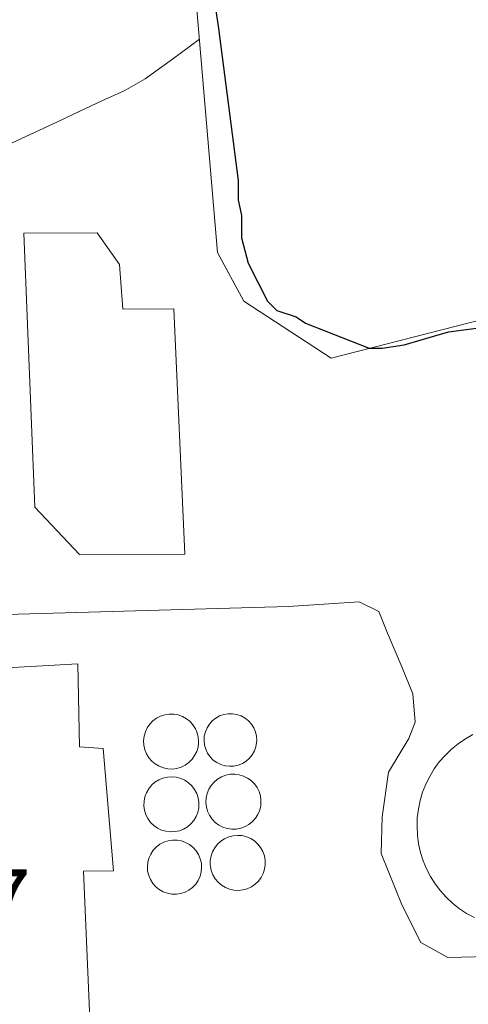
# Model space of a CAD drawing. Units: metres. Extents: x 587505 to 590965, y 4687341 to 4689698.
# Drawn here: x 587636 to 587684, y 4689259 to 4689365 of the extents above; entities that cross this region are included whole.
import ezdxf

# ---------------------------------------------------------------- set-up
doc = ezdxf.new("R2010")
doc.units = ezdxf.units.M
doc.header["$MEASUREMENT"] = 0
for name, color, linetype, lineweight in [('Cota de punto acotado terreno', 7, 'Continuous', 0), ('Curva de nivel directora', 30, 'Continuous', 30), ('Estanque', 4, 'Continuous', 0), ('Línea  de muro-pared o tapia', 1, 'Continuous', 13), ('Línea de cambio de uso (parcela vista)', 92, 'Continuous', 0), ('Línea de pavimento', 1, 'Continuous', 0), ('Nave industrial', 1, 'Continuous', 13), ('Piscina', 1, 'Continuous', 0)]:
    doc.layers.add(name, color=color, linetype=linetype, lineweight=lineweight)
doc.styles.add('Style-Arial', font='arial.ttf')

msp = doc.modelspace()

# ---------------------------------------------------------------- linework, layer by layer
at = {"layer": 'Curva de nivel directora', "color": 30, "linetype": 'Continuous', "lineweight": 30, "elevation": 300, "flags": 128}
msp.add_lwpolyline([(587656.5399999999, 4689366.250000002), (587656.8999999998, 4689363.86), (587659.0399999989, 4689347.460000001), (587659.05, 4689345.410000001), (587659.4000000008, 4689343.700000001), (587659.4099999998, 4689341.310000001), (587660.1099999994, 4689338.58), (587662.1799999992, 4689334.49), (587663.2099999996, 4689333.470000001), (587665.2699999983, 4689332.789999999), (587666.2999999986, 4689332.12), (587673.1499999996, 4689329.42), (587674.5199999998, 4689329.42), (587676.9099999992, 4689329.78), (587681.6900000002, 4689331.170000001), (587689.8899999987, 4689332.240000002)], dxfattribs=at)
at = {"layer": 'Estanque', "color": 4, "linetype": 'Continuous', "lineweight": 0, "flags": 128}
for points, elevation in [([(587652.4299999997, 4689284.15), (587651.9500000002, 4689284.08), (587651.4600000001, 4689284.100000001), (587650.9900000002, 4689284.199999999), (587650.5300000003, 4689284.369999999), (587650.1100000005, 4689284.619999999), (587649.7400000002, 4689284.930000001), (587649.4199999999, 4689285.289999999), (587649.1699999999, 4689285.710000001), (587648.9800000004, 4689286.16), (587648.8799999999, 4689286.640000001), (587648.8499999996, 4689287.119999999), (587648.9000000004, 4689287.600000001), (587649.04, 4689288.07), (587649.2400000002, 4689288.51), (587649.5199999996, 4689288.91), (587649.8499999996, 4689289.26), (587650.2400000002, 4689289.550000001), (587650.6799999997, 4689289.779999999), (587651.1399999997, 4689289.930000001), (587651.6200000001, 4689290), (587652.1100000005, 4689289.99), (587652.5899999999, 4689289.9), (587653.04, 4689289.74), (587653.4699999997, 4689289.5), (587653.8499999996, 4689289.189999999), (587654.1699999999, 4689288.83), (587654.4299999997, 4689288.42), (587654.6200000001, 4689287.970000001), (587654.7400000002, 4689287.5), (587654.7699999996, 4689287.02), (587654.7699999996, 4689286.91), (587654.7100000001, 4689286.430000001), (587654.5700000003, 4689285.960000001), (587654.3499999996, 4689285.52), (587654.0700000003, 4689285.130000001), (587653.7300000004, 4689284.779999999), (587653.3300000001, 4689284.5), (587652.9000000004, 4689284.289999999), (587652.4299999997, 4689284.15)], 304.800000000003), ([(587658.8300000001, 4689277.609999999), (587658.3399999999, 4689277.600000001), (587657.8600000005, 4689277.67), (587657.4000000004, 4689277.82), (587656.9699999997, 4689278.039999999), (587656.5700000003, 4689278.33), (587656.2400000002, 4689278.680000001), (587655.9600000001, 4689279.09), (587655.75, 4689279.529999999), (587655.6200000001, 4689279.99), (587655.5700000003, 4689280.480000001), (587655.5899999999, 4689280.960000001), (587655.7000000002, 4689281.439999999), (587655.8799999999, 4689281.890000001), (587656.1299999999, 4689282.310000001), (587656.4500000002, 4689282.67), (587656.8200000003, 4689282.99), (587657.2400000002, 4689283.230000001), (587657.7000000002, 4689283.41), (587658.1699999999, 4689283.51), (587658.6600000003, 4689283.52), (587659.1399999997, 4689283.460000001), (587659.6100000005, 4689283.32), (587660.0499999998, 4689283.109999999), (587660.4400000004, 4689282.83), (587660.79, 4689282.480000001), (587661.0700000003, 4689282.09), (587661.29, 4689281.65), (587661.4299999997, 4689281.189999999), (587661.4900000002, 4689280.710000001), (587661.4900000002, 4689280.59), (587661.4600000001, 4689280.100000001), (587661.3499999996, 4689279.630000001), (587661.1500000004, 4689279.180000001), (587660.8899999997, 4689278.77), (587660.5700000003, 4689278.41), (587660.1900000004, 4689278.109999999), (587659.7699999996, 4689277.869999999), (587659.3099999996, 4689277.699999999), (587658.8300000001, 4689277.609999999)], 304.8099999999974), ([(587652.8499999996, 4689270.67), (587652.3799999999, 4689270.59), (587651.8899999997, 4689270.600000001), (587651.4199999999, 4689270.689999999), (587650.9600000001, 4689270.850000001), (587650.54, 4689271.09), (587650.1699999999, 4689271.390000001), (587649.8499999996, 4689271.75), (587649.5899999999, 4689272.16), (587649.4000000004, 4689272.609999999), (587649.29, 4689273.08), (587649.2599999999, 4689273.529999999), (587649.2999999998, 4689274.01), (587649.4299999997, 4689274.480000001), (587649.6299999999, 4689274.92), (587649.8899999997, 4689275.32), (587650.2199999997, 4689275.67), (587650.6100000005, 4689275.970000001), (587651.04, 4689276.189999999), (587651.4900000002, 4689276.34), (587651.9699999997, 4689276.42), (587652.4500000002, 4689276.41), (587652.9299999997, 4689276.33), (587653.3799999999, 4689276.17), (587653.8099999996, 4689275.930000001), (587654.1799999997, 4689275.630000001), (587654.5099999999, 4689275.27), (587654.7699999996, 4689274.859999999), (587654.9500000002, 4689274.42), (587655.0700000003, 4689273.949999999), (587655.0999999996, 4689273.470000001), (587655.0499999998, 4689272.99), (587654.9299999997, 4689272.52), (587654.7300000004, 4689272.08), (587654.4600000001, 4689271.680000001), (587654.1299999999, 4689271.33), (587653.7400000002, 4689271.039999999), (587653.3099999996, 4689270.810000001), (587652.8499999996, 4689270.67)], 304.800000000003), ([(587659.5499999998, 4689271.050000001), (587659.0700000003, 4689271), (587658.5800000001, 4689271.02), (587658.1100000005, 4689271.130000001), (587657.6600000003, 4689271.310000001), (587657.2400000002, 4689271.57), (587656.8700000001, 4689271.880000001), (587656.5599999996, 4689272.26), (587656.3099999996, 4689272.680000001), (587656.1399999997, 4689273.130000001), (587656.04, 4689273.609999999), (587656.0300000003, 4689273.74), (587656.0300000003, 4689274.230000001), (587656.1100000005, 4689274.710000001), (587656.2699999996, 4689275.17), (587656.5099999999, 4689275.59), (587656.7999999998, 4689275.980000001), (587657.1600000003, 4689276.310000001), (587657.5700000003, 4689276.57), (587658.0199999996, 4689276.77), (587658.4900000002, 4689276.890000001), (587658.9699999997, 4689276.930000001), (587659.4600000001, 4689276.9), (587659.9299999997, 4689276.779999999), (587660.3799999999, 4689276.59), (587660.79, 4689276.33), (587661.1500000004, 4689276), (587661.4500000002, 4689275.619999999), (587661.6900000004, 4689275.189999999), (587661.8600000005, 4689274.74), (587661.9400000004, 4689274.26), (587661.9500000002, 4689273.77), (587661.8799999999, 4689273.289999999), (587661.7300000004, 4689272.83), (587661.5099999999, 4689272.390000001), (587661.2199999997, 4689272), (587660.8700000001, 4689271.67), (587660.4600000001, 4689271.390000001), (587660.0199999996, 4689271.180000001), (587659.5499999998, 4689271.050000001)], 304.800000000003)]:
    msp.add_lwpolyline(points, close=True, dxfattribs=dict(at, elevation=elevation))
for points, elevation in [([(587654.7699999996, 4689287.02), (587654.7400000002, 4689287.5), (587654.6200000001, 4689287.970000001), (587654.4299999997, 4689288.42), (587654.1699999999, 4689288.83), (587653.8499999996, 4689289.189999999), (587653.4699999997, 4689289.5), (587653.04, 4689289.74), (587652.5899999999, 4689289.9), (587652.1100000005, 4689289.99), (587651.6200000001, 4689290), (587651.1399999997, 4689289.930000001), (587650.6799999997, 4689289.779999999), (587650.2400000002, 4689289.550000001), (587649.8499999996, 4689289.26), (587649.5199999996, 4689288.91), (587649.2400000002, 4689288.51), (587649.04, 4689288.07), (587648.9000000004, 4689287.600000001), (587648.8499999996, 4689287.119999999), (587648.8799999999, 4689286.640000001), (587648.9800000004, 4689286.16), (587649.1699999999, 4689285.710000001), (587649.4199999999, 4689285.289999999), (587649.7400000002, 4689284.930000001), (587650.1100000005, 4689284.619999999), (587650.5300000003, 4689284.369999999), (587650.9900000002, 4689284.199999999), (587651.4600000001, 4689284.100000001), (587651.9500000002, 4689284.08), (587652.4299999997, 4689284.15), (587652.9000000004, 4689284.289999999), (587653.3300000001, 4689284.5), (587653.7300000004, 4689284.779999999), (587654.0700000003, 4689285.130000001), (587654.3499999996, 4689285.52), (587654.5700000003, 4689285.960000001), (587654.7100000001, 4689286.430000001), (587654.7699999996, 4689286.91), (587654.7699999996, 4689287.02)], 304.800000000003), ([(587661.4900000002, 4689280.710000001), (587661.4299999997, 4689281.189999999), (587661.29, 4689281.65), (587661.0700000003, 4689282.09), (587660.79, 4689282.480000001), (587660.4400000004, 4689282.83), (587660.0499999998, 4689283.109999999), (587659.6100000005, 4689283.32), (587659.1399999997, 4689283.460000001), (587658.6600000003, 4689283.52), (587658.1699999999, 4689283.51), (587657.7000000002, 4689283.41), (587657.2400000002, 4689283.230000001), (587656.8200000003, 4689282.99), (587656.4500000002, 4689282.67), (587656.1299999999, 4689282.310000001), (587655.8799999999, 4689281.890000001), (587655.7000000002, 4689281.439999999), (587655.5899999999, 4689280.960000001), (587655.5700000003, 4689280.480000001), (587655.6200000001, 4689279.99), (587655.75, 4689279.529999999), (587655.9600000001, 4689279.09), (587656.2400000002, 4689278.680000001), (587656.5700000003, 4689278.33), (587656.9699999997, 4689278.039999999), (587657.4000000004, 4689277.82), (587657.8600000005, 4689277.67), (587658.3399999999, 4689277.600000001), (587658.8300000001, 4689277.609999999), (587659.3099999996, 4689277.699999999), (587659.7699999996, 4689277.869999999), (587660.1900000004, 4689278.109999999), (587660.5700000003, 4689278.41), (587660.8899999997, 4689278.77), (587661.1500000004, 4689279.180000001), (587661.3499999996, 4689279.630000001), (587661.4600000001, 4689280.100000001), (587661.4900000002, 4689280.59), (587661.4900000002, 4689280.710000001)], 304.8099999999974), ([(587649.2599999999, 4689273.529999999), (587649.2999999998, 4689274.01), (587649.4299999997, 4689274.480000001), (587649.6299999999, 4689274.92), (587649.8899999997, 4689275.32), (587650.2199999997, 4689275.67), (587650.6100000005, 4689275.970000001), (587651.04, 4689276.189999999), (587651.4900000002, 4689276.34), (587651.9699999997, 4689276.42), (587652.4500000002, 4689276.41), (587652.9299999997, 4689276.33), (587653.3799999999, 4689276.17), (587653.8099999996, 4689275.930000001), (587654.1799999997, 4689275.630000001), (587654.5099999999, 4689275.27), (587654.7699999996, 4689274.859999999), (587654.9500000002, 4689274.42), (587655.0700000003, 4689273.949999999), (587655.0999999996, 4689273.470000001), (587655.0499999998, 4689272.99), (587654.9299999997, 4689272.52), (587654.7300000004, 4689272.08), (587654.4600000001, 4689271.680000001), (587654.1299999999, 4689271.33), (587653.7400000002, 4689271.039999999), (587653.3099999996, 4689270.810000001), (587652.8499999996, 4689270.67), (587652.3799999999, 4689270.59), (587651.8899999997, 4689270.600000001), (587651.4199999999, 4689270.689999999), (587650.9600000001, 4689270.850000001), (587650.54, 4689271.09), (587650.1699999999, 4689271.390000001), (587649.8499999996, 4689271.75), (587649.5899999999, 4689272.16), (587649.4000000004, 4689272.609999999), (587649.29, 4689273.08), (587649.2599999999, 4689273.529999999)], 304.800000000003), ([(587656.0300000003, 4689273.74), (587656.0300000003, 4689274.230000001), (587656.1100000005, 4689274.710000001), (587656.2699999996, 4689275.17), (587656.5099999999, 4689275.59), (587656.7999999998, 4689275.980000001), (587657.1600000003, 4689276.310000001), (587657.5700000003, 4689276.57), (587658.0199999996, 4689276.77), (587658.4900000002, 4689276.890000001), (587658.9699999997, 4689276.930000001), (587659.4600000001, 4689276.9), (587659.9299999997, 4689276.779999999), (587660.3799999999, 4689276.59), (587660.79, 4689276.33), (587661.1500000004, 4689276), (587661.4500000002, 4689275.619999999), (587661.6900000004, 4689275.189999999), (587661.8600000005, 4689274.74), (587661.9400000004, 4689274.26), (587661.9500000002, 4689273.77), (587661.8799999999, 4689273.289999999), (587661.7300000004, 4689272.83), (587661.5099999999, 4689272.390000001), (587661.2199999997, 4689272), (587660.8700000001, 4689271.67), (587660.4600000001, 4689271.390000001), (587660.0199999996, 4689271.180000001), (587659.5499999998, 4689271.050000001), (587659.0700000003, 4689271), (587658.5800000001, 4689271.02), (587658.1100000005, 4689271.130000001), (587657.6600000003, 4689271.310000001), (587657.2400000002, 4689271.57), (587656.8700000001, 4689271.880000001), (587656.5599999996, 4689272.26), (587656.3099999996, 4689272.680000001), (587656.1399999997, 4689273.130000001), (587656.04, 4689273.609999999), (587656.0300000003, 4689273.74)], 304.800000000003)]:
    msp.add_lwpolyline(points, dxfattribs=dict(at, elevation=elevation))
at = {"layer": 'Estanque', "color": 4, "linetype": 'Continuous', "lineweight": 0}
for points in [[(587646.2599999999, 4689338.42, 297.8800000000047), (587646.6299999999, 4689333.619999999, 297.8099999999977), (587652.1200000001, 4689333.65, 297.8800000000047), (587653.29, 4689307.24, 298.1499999999942), (587641.9699999997, 4689307.180000001, 298.0800000000018), (587637.1399999997, 4689312.300000001, 298.1499999999942), (587635.9600000001, 4689341.789999999, 298.0800000000018), (587643.8499999996, 4689341.84, 297.7400000000052)], [(587658.5800000001, 4689284.390000001, 304.8000000000029), (587658.1100000005, 4689284.369999999, 304.8000000000029), (587657.6299999999, 4689284.42, 304.8000000000029), (587657.1799999997, 4689284.560000001, 304.8000000000029), (587656.75, 4689284.77, 304.8000000000029), (587656.3600000005, 4689285.039999999, 304.8000000000029), (587656.0300000003, 4689285.380000001, 304.8000000000029), (587655.75, 4689285.77, 304.8000000000029), (587655.5499999998, 4689286.199999999, 304.8000000000029), (587655.4199999999, 4689286.66, 304.8000000000029), (587655.3600000005, 4689287.130000001, 304.8000000000029), (587655.3899999997, 4689287.600000001, 304.8000000000029), (587655.5, 4689288.07, 304.8000000000029), (587655.6799999997, 4689288.51, 304.8000000000029), (587655.9400000004, 4689288.91, 304.8000000000029), (587656.25, 4689289.26, 304.8000000000029), (587656.6200000001, 4689289.560000001, 304.8000000000029), (587657.04, 4689289.789999999, 304.8000000000029), (587657.4900000002, 4689289.949999999, 304.8000000000029), (587657.9600000001, 4689290.029999999, 304.8000000000029), (587658.4400000004, 4689290.029999999, 304.8000000000029), (587658.9000000004, 4689289.949999999, 304.8000000000029), (587659.3499999996, 4689289.789999999, 304.8000000000029), (587659.7699999996, 4689289.560000001, 304.8000000000029), (587660.1399999997, 4689289.27, 304.8099999999977), (587660.4600000001, 4689288.91, 304.8099999999977), (587660.7199999997, 4689288.51, 304.8099999999977), (587660.9000000004, 4689288.07, 304.8099999999977), (587661.0099999999, 4689287.609999999, 304.8099999999977), (587661.0300000003, 4689287.130000001, 304.8099999999977), (587661.0199999996, 4689286.939999999, 304.8099999999977), (587660.9400000004, 4689286.480000001, 304.8099999999977), (587660.7800000003, 4689286.029999999, 304.8099999999977), (587660.5499999998, 4689285.609999999, 304.8099999999977), (587660.25, 4689285.24, 304.8099999999977), (587659.8899999997, 4689284.930000001, 304.8000000000029), (587659.4900000002, 4689284.680000001, 304.8000000000029), (587659.0499999998, 4689284.5, 304.8000000000029)], [(587652.2199999997, 4689277.33, 304.8099999999977), (587651.7300000004, 4689277.310000001, 304.8099999999977), (587651.25, 4689277.369999999, 304.8000000000029), (587650.7800000003, 4689277.5, 304.8000000000029), (587650.3399999999, 4689277.710000001, 304.8000000000029), (587649.9500000002, 4689277.99, 304.8000000000029), (587649.5999999996, 4689278.33, 304.8000000000029), (587649.3099999996, 4689278.730000001, 304.8000000000029), (587649.0899999999, 4689279.16, 304.8000000000029), (587648.9500000002, 4689279.630000001, 304.8000000000029), (587648.8799999999, 4689280.109999999, 304.8000000000029), (587648.9000000004, 4689280.600000001, 304.8000000000029), (587648.9900000002, 4689281.08, 304.8000000000029), (587649.1600000003, 4689281.529999999, 304.8000000000029), (587649.4000000004, 4689281.949999999, 304.8000000000029), (587649.7100000001, 4689282.33, 304.8000000000029), (587650.0700000003, 4689282.65, 304.8000000000029), (587650.4900000002, 4689282.91, 304.8000000000029), (587650.9400000004, 4689283.100000001, 304.8000000000029), (587651.4100000003, 4689283.210000001, 304.8000000000029), (587651.9000000004, 4689283.24, 304.8099999999977), (587652.3799999999, 4689283.189999999, 304.8099999999977), (587652.8499999996, 4689283.07, 304.8099999999977), (587653.29, 4689282.859999999, 304.8099999999977), (587653.7000000002, 4689282.59, 304.8099999999977), (587654.0499999998, 4689282.26, 304.8099999999977), (587654.3499999996, 4689281.869999999, 304.8099999999977), (587654.5800000001, 4689281.439999999, 304.8099999999977), (587654.7300000004, 4689280.980000001, 304.8099999999977), (587654.8099999996, 4689280.5, 304.8099999999977), (587654.8099999996, 4689280.369999999, 304.8099999999977), (587654.79, 4689279.880000001, 304.8099999999977), (587654.6900000004, 4689279.41, 304.8099999999977), (587654.5099999999, 4689278.960000001, 304.8099999999977), (587654.2599999999, 4689278.539999999, 304.8099999999977), (587653.9400000004, 4689278.17, 304.8099999999977), (587653.5700000003, 4689277.859999999, 304.8099999999977), (587653.1500000004, 4689277.609999999, 304.8099999999977), (587652.7000000002, 4689277.430000001, 304.8099999999977)]]:
    msp.add_polyline3d(points, close=True, dxfattribs=at)
for points in [[(587635.9600000001, 4689341.789999999, 298.0800000000018), (587637.1399999997, 4689312.300000001, 298.1499999999942), (587641.9699999997, 4689307.180000001, 298.0800000000018), (587653.29, 4689307.24, 298.1499999999942), (587652.1200000001, 4689333.65, 297.8800000000047), (587646.6299999999, 4689333.619999999, 297.8099999999977), (587646.2599999999, 4689338.42, 297.8800000000047), (587643.8499999996, 4689341.84, 297.7400000000052), (587635.9600000001, 4689341.789999999, 298.0800000000018)], [(587661.0300000003, 4689287.130000001, 304.8099999999977), (587661.0099999999, 4689287.609999999, 304.8099999999977), (587660.9000000004, 4689288.07, 304.8099999999977), (587660.7199999997, 4689288.51, 304.8099999999977), (587660.4600000001, 4689288.91, 304.8099999999977), (587660.1399999997, 4689289.27, 304.8099999999977), (587659.7699999996, 4689289.560000001, 304.8000000000029), (587659.3499999996, 4689289.789999999, 304.8000000000029), (587658.9000000004, 4689289.949999999, 304.8000000000029), (587658.4400000004, 4689290.029999999, 304.8000000000029), (587657.9600000001, 4689290.029999999, 304.8000000000029), (587657.4900000002, 4689289.949999999, 304.8000000000029), (587657.04, 4689289.789999999, 304.8000000000029), (587656.6200000001, 4689289.560000001, 304.8000000000029), (587656.25, 4689289.26, 304.8000000000029), (587655.9400000004, 4689288.91, 304.8000000000029), (587655.6799999997, 4689288.51, 304.8000000000029), (587655.5, 4689288.07, 304.8000000000029), (587655.3899999997, 4689287.600000001, 304.8000000000029), (587655.3600000005, 4689287.130000001, 304.8000000000029), (587655.4199999999, 4689286.66, 304.8000000000029), (587655.5499999998, 4689286.199999999, 304.8000000000029), (587655.75, 4689285.77, 304.8000000000029), (587656.0300000003, 4689285.380000001, 304.8000000000029), (587656.3600000005, 4689285.039999999, 304.8000000000029), (587656.75, 4689284.77, 304.8000000000029), (587657.1799999997, 4689284.560000001, 304.8000000000029), (587657.6299999999, 4689284.42, 304.8000000000029), (587658.1100000005, 4689284.369999999, 304.8000000000029), (587658.5800000001, 4689284.390000001, 304.8000000000029), (587659.0499999998, 4689284.5, 304.8000000000029), (587659.4900000002, 4689284.680000001, 304.8000000000029), (587659.8899999997, 4689284.930000001, 304.8000000000029), (587660.25, 4689285.24, 304.8099999999977), (587660.5499999998, 4689285.609999999, 304.8099999999977), (587660.7800000003, 4689286.029999999, 304.8099999999977), (587660.9400000004, 4689286.480000001, 304.8099999999977), (587661.0199999996, 4689286.939999999, 304.8099999999977), (587661.0300000003, 4689287.130000001, 304.8099999999977)], [(587654.8099999996, 4689280.5, 304.8099999999977), (587654.7300000004, 4689280.980000001, 304.8099999999977), (587654.5800000001, 4689281.439999999, 304.8099999999977), (587654.3499999996, 4689281.869999999, 304.8099999999977), (587654.0499999998, 4689282.26, 304.8099999999977), (587653.7000000002, 4689282.59, 304.8099999999977), (587653.29, 4689282.859999999, 304.8099999999977), (587652.8499999996, 4689283.07, 304.8099999999977), (587652.3799999999, 4689283.189999999, 304.8099999999977), (587651.9000000004, 4689283.24, 304.8099999999977), (587651.4100000003, 4689283.210000001, 304.8000000000029), (587650.9400000004, 4689283.100000001, 304.8000000000029), (587650.4900000002, 4689282.91, 304.8000000000029), (587650.0700000003, 4689282.65, 304.8000000000029), (587649.7100000001, 4689282.33, 304.8000000000029), (587649.4000000004, 4689281.949999999, 304.8000000000029), (587649.1600000003, 4689281.529999999, 304.8000000000029), (587648.9900000002, 4689281.08, 304.8000000000029), (587648.9000000004, 4689280.600000001, 304.8000000000029), (587648.8799999999, 4689280.109999999, 304.8000000000029), (587648.9500000002, 4689279.630000001, 304.8000000000029), (587649.0899999999, 4689279.16, 304.8000000000029), (587649.3099999996, 4689278.730000001, 304.8000000000029), (587649.5999999996, 4689278.33, 304.8000000000029), (587649.9500000002, 4689277.99, 304.8000000000029), (587650.3399999999, 4689277.710000001, 304.8000000000029), (587650.7800000003, 4689277.5, 304.8000000000029), (587651.25, 4689277.369999999, 304.8000000000029), (587651.7300000004, 4689277.310000001, 304.8099999999977), (587652.2199999997, 4689277.33, 304.8099999999977), (587652.7000000002, 4689277.430000001, 304.8099999999977), (587653.1500000004, 4689277.609999999, 304.8099999999977), (587653.5700000003, 4689277.859999999, 304.8099999999977), (587653.9400000004, 4689278.17, 304.8099999999977), (587654.2599999999, 4689278.539999999, 304.8099999999977), (587654.5099999999, 4689278.960000001, 304.8099999999977), (587654.6900000004, 4689279.41, 304.8099999999977), (587654.79, 4689279.880000001, 304.8099999999977), (587654.8099999996, 4689280.369999999, 304.8099999999977), (587654.8099999996, 4689280.5, 304.8099999999977)]]:
    msp.add_polyline3d(points, dxfattribs=at)
at = {"layer": 'Línea  de muro-pared o tapia', "color": 1, "linetype": 'Continuous', "lineweight": 13}
msp.add_polyline3d([(587653.1597999996, 4689379.699999999, 301.1380999999965), (587653.8799999999, 4689387.430000001, 301.070000000007), (587656.2100000001, 4689388.49, 301.0099999999948), (587704.1100000005, 4689375.880000001, 300.3999999999942), (587717.9100000003, 4689352.449999999, 300.4100000000035), (587715.1600000003, 4689342.15, 300.4700000000012), (587712.3700000001, 4689339.449999999, 300.429999999993), (587669.0499999998, 4689328.34, 300.4700000000012), (587659.6600000003, 4689334.49, 300.5099999999948), (587656.8200000003, 4689339.730000001, 300.4900000000052), (587653.9800000004, 4689373.109999999, 301.3000000000029)], dxfattribs=at)
at = {"layer": 'Línea de cambio de uso (parcela vista)', "color": 92, "linetype": 'Continuous', "lineweight": 0}
msp.add_polyline3d([(587654.8700000001, 4689362.689999999, 301.0099999999948), (587651.9500000002, 4689360.550000001, 301.0399999999936), (587649.0300000003, 4689358.42, 301.0599999999977), (587646.7599999999, 4689357.140000001, 301.0500000000029), (587644.3700000001, 4689356.060000001, 301.0399999999936), (587641.9800000004, 4689354.930000001, 301.0399999999936), (587639.5899999999, 4689353.810000001, 301.0399999999936), (587635.6200000001, 4689351.980000001, 301.0299999999988), (587631.6500000004, 4689350.15, 301.0099999999948)], dxfattribs=at)
at = {"layer": 'Línea de pavimento', "color": 1, "linetype": 'Continuous', "lineweight": 0}
msp.add_polyline3d([(587706.4100000003, 4689264.380000001, 299.8500000000058), (587681.6200000001, 4689263.779999999, 300.5399999999936), (587678.6900000004, 4689265.4, 300.5500000000029), (587676.6799999997, 4689269.359999999, 300.5899999999965), (587674.4299999997, 4689274.960000001, 300.6000000000058), (587674.5199999996, 4689278.939999999, 300.6000000000058), (587675.2000000002, 4689283.74, 300.6199999999953), (587677.4000000004, 4689287.380000001, 300.6000000000058), (587678.0899999999, 4689289.130000001, 300.6000000000058), (587677.8399999999, 4689292.17, 300.5500000000029), (587676.6600000003, 4689295.09, 300.5099999999948), (587675.1200000001, 4689298.710000001, 300.5), (587674.1699999999, 4689301.039999999, 300.4600000000065), (587672.0599999996, 4689302.08, 300.4400000000023), (587664.4600000001, 4689301.57, 300.4499999999971), (587632.7800000003, 4689300.699999999, 300.6000000000058)], dxfattribs=at)
at = {"layer": 'Nave industrial', "color": 1, "linetype": 'Continuous', "lineweight": 13}
for points in [[(587625.1799999997, 4689294.49, 319.8999999999942), (587641.7599999999, 4689295.42, 319.9799999999959), (587641.9699999997, 4689286.460000001, 319.9799999999959), (587644.5099999999, 4689286.300000001, 309.6199999999953), (587645.5999999996, 4689273.109999999, 309.6900000000023), (587642.3799999999, 4689273.09, 309.6699999999983), (587643.1600000003, 4689254.65, 309.7899999999936)], [(587641.7599999999, 4689295.42, 319.9799999999959), (587625.1799999997, 4689294.49, 319.8999999999942)], [(587634.8499999996, 4689163.730000001, 326.5500000000029), (587647.0800000001, 4689164.02, 304.7100000000065), (587647.2800000003, 4689155.710000001, 304.75), (587655.9100000003, 4689155.92, 304.7899999999936), (587655.4500000002, 4689164.210000001, 327.5800000000018), (587662.9299999997, 4689164.390000001, 327.9499999999971), (587661.7000000002, 4689174.199999999, 327.0599999999977), (587664.5700000003, 4689174.210000001, 326.9600000000065), (587664.7000000002, 4689183.01, 327.0800000000018), (587659.79, 4689182.82, 327.3600000000006), (587658.2699999996, 4689213.100000001, 328.070000000007), (587665.8899999997, 4689213.140000001, 316.0899999999965), (587665.5199999996, 4689218.890000001, 316.0899999999965), (587669.2400000002, 4689219.25, 316.1199999999953), (587669.04, 4689225.17, 316.0899999999965), (587658.2100000001, 4689224.439999999, 330.3999999999942), (587649.0700000003, 4689225.24, 331.0200000000041), (587647.3899999997, 4689255.01, 309.8699999999953), (587643.1600000003, 4689254.65, 309.7899999999936), (587642.3799999999, 4689273.09, 309.6699999999983), (587645.5999999996, 4689273.109999999, 309.6900000000023), (587644.5099999999, 4689286.300000001, 309.6199999999953), (587641.9699999997, 4689286.460000001, 319.9799999999959), (587641.7599999999, 4689295.42, 319.9799999999959)]]:
    msp.add_polyline3d(points, dxfattribs=at)
at = {"layer": 'Piscina', "color": 1, "linetype": 'Continuous', "lineweight": 0}
msp.add_polyline3d([(587684.4600000001, 4689268.07, 300.4600000000065), (587683.6299999999, 4689268.52, 300.4499999999971), (587682.8499999996, 4689269.029999999, 300.4499999999971), (587682.1100000005, 4689269.619999999, 300.4400000000023), (587681.4299999997, 4689270.26, 300.4400000000023), (587680.7999999998, 4689270.960000001, 300.4400000000023), (587680.2300000004, 4689271.710000001, 300.429999999993), (587679.7400000002, 4689272.5, 300.429999999993), (587679.2999999998, 4689273.34, 300.429999999993), (587678.9500000002, 4689274.199999999, 300.429999999993), (587678.6600000003, 4689275.100000001, 300.4199999999983), (587678.4600000001, 4689276.01, 300.4199999999983), (587678.3300000001, 4689276.939999999, 300.4199999999983), (587678.29, 4689277.880000001, 300.4199999999983), (587678.3200000003, 4689278.82, 300.4199999999983), (587678.4299999997, 4689279.75, 300.4199999999983), (587678.6200000001, 4689280.67, 300.4199999999983), (587678.8899999997, 4689281.57, 300.429999999993), (587679.2400000002, 4689282.449999999, 300.429999999993), (587679.6500000004, 4689283.289999999, 300.429999999993), (587680.1399999997, 4689284.09, 300.429999999993), (587680.6900000004, 4689284.850000001, 300.4400000000023), (587681.3099999996, 4689285.550000001, 300.4400000000023), (587681.9900000002, 4689286.210000001, 300.4400000000023), (587682.7100000001, 4689286.800000001, 300.4499999999971), (587683.4900000002, 4689287.33, 300.4499999999971), (587684.3099999996, 4689287.789999999, 300.4600000000065)], dxfattribs=at)
at = {"layer": 'Piscina', "color": 4, "linetype": 'Continuous', "lineweight": 0}
msp.add_polyline3d([(587684.3099999996, 4689287.789999999, 300.4600000000065), (587683.4900000002, 4689287.33, 300.4499999999971), (587682.7100000001, 4689286.800000001, 300.4499999999971), (587681.9900000002, 4689286.210000001, 300.4400000000023), (587681.3099999996, 4689285.550000001, 300.4400000000023), (587680.6900000004, 4689284.850000001, 300.4400000000023), (587680.1399999997, 4689284.09, 300.429999999993), (587679.6500000004, 4689283.289999999, 300.429999999993), (587679.2400000002, 4689282.449999999, 300.429999999993), (587678.8899999997, 4689281.57, 300.429999999993), (587678.6200000001, 4689280.67, 300.4199999999983), (587678.4299999997, 4689279.75, 300.4199999999983), (587678.3200000003, 4689278.82, 300.4199999999983), (587678.29, 4689277.880000001, 300.4199999999983), (587678.3300000001, 4689276.939999999, 300.4199999999983), (587678.4600000001, 4689276.01, 300.4199999999983), (587678.6600000003, 4689275.100000001, 300.4199999999983), (587678.9500000002, 4689274.199999999, 300.429999999993), (587679.2999999998, 4689273.34, 300.429999999993), (587679.7400000002, 4689272.5, 300.429999999993), (587680.2300000004, 4689271.710000001, 300.429999999993), (587680.7999999998, 4689270.960000001, 300.4400000000023), (587681.4299999997, 4689270.26, 300.4400000000023), (587682.1100000005, 4689269.619999999, 300.4400000000023), (587682.8499999996, 4689269.029999999, 300.4499999999971), (587683.6299999999, 4689268.52, 300.4499999999971), (587684.4600000001, 4689268.07, 300.4600000000065)], dxfattribs=at)

# ---------------------------------------------------------------- texts
at = {"layer": 'Cota de punto acotado terreno', "color": 7, "linetype": 'Continuous', "lineweight": 0, "style": 'Style-Arial'}
msp.add_text('301.37', height=7.000000000000002, dxfattribs=at).set_placement((587607.5699999998, 4689266.28, 301.3699999999953))

doc.saveas('drawing.dxf')
